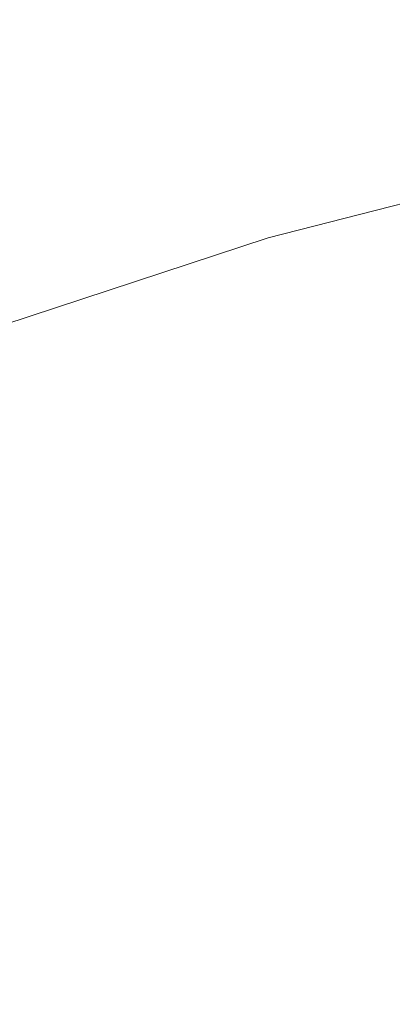
# Paper-space layout 'drum mount' of a CAD drawing. Units: inches. Extents: x 0.1 to 10.4, y -0.4 to 7.6.
# Drawn here: x 1.6 to 1.6, y 5.4 to 5.4 of the extents above; entities that cross this region are included whole.
import ezdxf

# ---------------------------------------------------------------- set-up
doc = ezdxf.new("R2010")
doc.units = ezdxf.units.IN
doc.header["$MEASUREMENT"] = 0

psp = doc.layouts.new('drum mount')

# ---------------------------------------------------------------- linework, layer by layer
at = {"lineweight": 15, "flags": 128}
psp.add_lwpolyline([(1.66837121746416, 5.381093703518458), (1.667169063459091, 5.382500479086791), (1.665238224413232, 5.384416026968022), (1.663152469715131, 5.386101991894694), (1.660919410057485, 5.387552221963626), (1.65854719363282, 5.388761425442568), (1.656044476401609, 5.389725190079162), (1.653420390507618, 5.390439999200765), (1.6506845109557, 5.39090324454641), (1.647846820673645, 5.391113235784069), (1.644917674085552, 5.391069206678488), (1.641907759329666, 5.390771317887098), (1.638828059258517, 5.390220656373796), (1.63568981136368, 5.389419231442725), (1.63250446677139, 5.388369967406546), (1.629283648458627, 5.38707669291594), (1.626039108842126, 5.385544126989269), (1.622782686895089, 5.383777861793401)], dxfattribs=at)
psp.add_lwpolyline([(1.66837121746416, 5.381093703518458), (1.667169063459091, 5.382500479086791), (1.665238224413232, 5.384416026968022), (1.663152469715131, 5.386101991894694), (1.660919410057485, 5.387552221963626), (1.65854719363282, 5.388761425442568), (1.656044476401609, 5.389725190079162), (1.653420390507618, 5.390439999200765), (1.6506845109557, 5.39090324454641), (1.647846820673645, 5.391113235784069), (1.644917674085552, 5.391069206678488), (1.641907759329666, 5.390771317887098), (1.638828059258517, 5.390220656373796), (1.63568981136368, 5.389419231442725), (1.63250446677139, 5.388369967406546), (1.629283648458627, 5.38707669291594), (1.626039108842126, 5.385544126989269), (1.622782686895089, 5.383777861793401)], dxfattribs=at)
at = {"lineweight": 15}
for points, knots in [([(1.535303037320725, 5.312380226203222), (1.535402436364103, 5.313422459615354), (1.535696007494393, 5.316500654640442), (1.536626280339134, 5.321821559088934), (1.538071799606671, 5.328309598843087), (1.5399328458854, 5.334865932146156), (1.542160980476674, 5.341421466133714), (1.544737137040343, 5.347925368484204), (1.547686799969279, 5.354432228988541), (1.550958609555535, 5.360810346134305), (1.554519767105938, 5.367006843628193), (1.558334961280191, 5.372974497438059), (1.562440597432726, 5.3787609810857), (1.566759639048317, 5.3842451220213), (1.571252022503945, 5.38938424233955), (1.575877162809645, 5.39414318889435), (1.580676552134014, 5.398556968089331), (1.58555653009693, 5.402528648011612), (1.590474111743905, 5.406030504342284), (1.595388046835448, 5.40904345815524), (1.600340267483146, 5.411585987944372), (1.60491528091103, 5.413466551361084), (1.609083960036015, 5.414788032769248), (1.612834034944061, 5.415656741139155), (1.616515266165702, 5.416179796184561), (1.620111181363023, 5.416349122137975), (1.62357078421495, 5.416160156011527), (1.626878845600632, 5.415617606860286), (1.63002734780218, 5.414735538147491), (1.633014848780834, 5.413484549612719), (1.635375694210391, 5.412219910850197), (1.636659141448382, 5.411247860027269), (1.637074695469791, 5.410933129809675)], [0, 0, 0, 0, 0.01874504996465636, 0.05536276123423228, 0.09237436446115009, 0.1299255051125735, 0.1662888181499088, 0.2029063821092743, 0.2399176763148945, 0.2774682664328695, 0.3138399508294706, 0.3504659279693097, 0.3874856943288938, 0.4250448369285389, 0.461426229214049, 0.4980619919600716, 0.5350916818683986, 0.5726609535573987, 0.6090503244910898, 0.6456941705488137, 0.6827321403269716, 0.7203099887377014, 0.7495322842203074, 0.7788858039213892, 0.8084363311594922, 0.8381225968641497, 0.8679866038641155, 0.8972059173292628, 0.9265564693625286, 0.9561040447350533, 0.9857873855706546, 1, 1, 1, 1]), ([(1.535303037320725, 5.312380226203222), (1.535402436364103, 5.313422459615354), (1.535696007494393, 5.316500654640442), (1.536626280339134, 5.321821559088934), (1.538071799606671, 5.328309598843087), (1.5399328458854, 5.334865932146156), (1.542160980476674, 5.341421466133714), (1.544737137040343, 5.347925368484204), (1.547686799969279, 5.354432228988541), (1.550958609555535, 5.360810346134305), (1.554519767105938, 5.367006843628193), (1.558334961280191, 5.372974497438059), (1.562440597432726, 5.3787609810857), (1.566759639048317, 5.3842451220213), (1.571252022503945, 5.38938424233955), (1.575877162809645, 5.39414318889435), (1.580676552134014, 5.398556968089331), (1.58555653009693, 5.402528648011612), (1.590474111743905, 5.406030504342284), (1.595388046835448, 5.40904345815524), (1.600340267483146, 5.411585987944372), (1.60491528091103, 5.413466551361084), (1.609083960036015, 5.414788032769248), (1.612834034944061, 5.415656741139155), (1.616515266165702, 5.416179796184561), (1.620111181363023, 5.416349122137975), (1.62357078421495, 5.416160156011527), (1.626878845600632, 5.415617606860286), (1.63002734780218, 5.414735538147491), (1.633014848780834, 5.413484549612719), (1.635375694210391, 5.412219910850197), (1.636659141448382, 5.411247860027269), (1.637074695469791, 5.410933129809675)], [0, 0, 0, 0, 0.01874504996465636, 0.05536276123423228, 0.09237436446115009, 0.1299255051125735, 0.1662888181499088, 0.2029063821092743, 0.2399176763148945, 0.2774682664328695, 0.3138399508294706, 0.3504659279693097, 0.3874856943288938, 0.4250448369285389, 0.461426229214049, 0.4980619919600716, 0.5350916818683986, 0.5726609535573987, 0.6090503244910898, 0.6456941705488137, 0.6827321403269716, 0.7203099887377014, 0.7495322842203074, 0.7788858039213892, 0.8084363311594922, 0.8381225968641497, 0.8679866038641155, 0.8972059173292628, 0.9265564693625286, 0.9561040447350533, 0.9857873855706546, 1, 1, 1, 1]), ([(1.639878137701839, 5.409480172790506), (1.639018766289282, 5.409965705966611), (1.636997775256074, 5.411107538451259), (1.633478825025089, 5.412297762720877), (1.629381604734345, 5.413130102915832), (1.625061178275214, 5.413384015551212), (1.620570073613359, 5.413087805686185), (1.615945507812733, 5.412249385390594), (1.611146969982831, 5.410855176681362), (1.60658271327895, 5.409045913288982), (1.602313968053422, 5.40696098342217), (1.598384089706834, 5.404729071620539), (1.594434136914221, 5.402171199801179), (1.590480073789528, 5.399292461087743), (1.586262291760718, 5.395875672750292), (1.581808626138614, 5.391850751207341), (1.577161133603107, 5.387150880515709), (1.572615552791496, 5.382031669113542), (1.568547499001466, 5.376939842674634), (1.564950694103266, 5.371996853139378), (1.561804860030903, 5.367302667879233), (1.558809057718795, 5.362439341789624), (1.55597818917635, 5.357424120539518), (1.55314162464889, 5.351915424013399), (1.550367047951092, 5.345906991898287), (1.547735449243149, 5.339407094688819), (1.54543879238714, 5.332809421130753), (1.543498937719858, 5.326157061856312), (1.541971197330783, 5.319518696125767), (1.540955290648607, 5.313889185896794), (1.540634432282011, 5.310568581470386), (1.540518556769274, 5.309369370913431)], [0, 0, 0, 0, 0.02781828223417386, 0.06542049006173914, 0.1034269802410703, 0.1419872186188631, 0.1793384612960745, 0.2169508542177176, 0.2549676732553436, 0.293538454738511, 0.3235375278817434, 0.3536712793933937, 0.3840072286580758, 0.4144824685413838, 0.4451401062039756, 0.4825024713481999, 0.5201261853140772, 0.5581547066928682, 0.5967377691907284, 0.6267360492354782, 0.6568690671375229, 0.6872043616639534, 0.7176790420179316, 0.748336232859493, 0.785685666029297, 0.8232964352896425, 0.8613120127548503, 0.8998821408171571, 0.9387302755095345, 0.9778729137844787, 1, 1, 1, 1]), ([(1.639878137701839, 5.409480172790506), (1.639018766289282, 5.409965705966611), (1.636997775256074, 5.411107538451259), (1.633478825025089, 5.412297762720877), (1.629381604734345, 5.413130102915832), (1.625061178275214, 5.413384015551212), (1.620570073613359, 5.413087805686185), (1.615945507812733, 5.412249385390594), (1.611146969982831, 5.410855176681362), (1.60658271327895, 5.409045913288982), (1.602313968053422, 5.40696098342217), (1.598384089706834, 5.404729071620539), (1.594434136914221, 5.402171199801179), (1.590480073789528, 5.399292461087743), (1.586262291760718, 5.395875672750292), (1.581808626138614, 5.391850751207341), (1.577161133603107, 5.387150880515709), (1.572615552791496, 5.382031669113542), (1.568547499001466, 5.376939842674634), (1.564950694103266, 5.371996853139378), (1.561804860030903, 5.367302667879233), (1.558809057718795, 5.362439341789624), (1.55597818917635, 5.357424120539518), (1.55314162464889, 5.351915424013399), (1.550367047951092, 5.345906991898287), (1.547735449243149, 5.339407094688819), (1.54543879238714, 5.332809421130753), (1.543498937719858, 5.326157061856312), (1.541971197330783, 5.319518696125767), (1.540955290648607, 5.313889185896794), (1.540634432282011, 5.310568581470386), (1.540518556769274, 5.309369370913431)], [0, 0, 0, 0, 0.02781828223417386, 0.06542049006173914, 0.1034269802410703, 0.1419872186188631, 0.1793384612960745, 0.2169508542177176, 0.2549676732553436, 0.293538454738511, 0.3235375278817434, 0.3536712793933937, 0.3840072286580758, 0.4144824685413838, 0.4451401062039756, 0.4825024713481999, 0.5201261853140772, 0.5581547066928682, 0.5967377691907284, 0.6267360492354782, 0.6568690671375229, 0.6872043616639534, 0.7176790420179316, 0.748336232859493, 0.785685666029297, 0.8232964352896425, 0.8613120127548503, 0.8998821408171571, 0.9387302755095345, 0.9778729137844787, 1, 1, 1, 1]), ([(1.540959048250037, 5.309115080594304), (1.541058447293417, 5.310157314006436), (1.541352018423712, 5.313235509031525), (1.542282291268444, 5.318556413480021), (1.543727810535984, 5.32504445323417), (1.545588856814723, 5.331600786537265), (1.547816991405891, 5.33815632052475), (1.550393147969952, 5.344660222875508), (1.553342810897382, 5.351167083378839), (1.556614620489225, 5.357545200528403), (1.560175778019253, 5.363741698008494), (1.563990972269784, 5.369709351870049), (1.568096608132704, 5.375495835321522), (1.572415650835213, 5.380979976993363), (1.576908030336254, 5.386119094633021), (1.581533185451693, 5.390878051219045), (1.586332518561078, 5.395291792337476), (1.590897470215187, 5.399007054061617), (1.595166865479269, 5.402089050178406), (1.59909732456017, 5.404613970278399), (1.603047865295163, 5.406837306442757), (1.607002464336462, 5.408744813366697), (1.610905716365343, 5.410307401413894), (1.614739997684413, 5.411522896770399), (1.618490050862602, 5.412391610329216), (1.622171229728112, 5.412914581033996), (1.625767378079086, 5.413084241707764), (1.629505428022038, 5.412878660303608), (1.63333923346131, 5.41220353838562), (1.637185089787534, 5.410918410892265), (1.640310618565336, 5.409431615673262), (1.642019202808182, 5.408161115523757), (1.642638407621282, 5.407700675945836)], [0, 0, 0, 0, 0.01876150384593663, 0.05541135711966756, 0.09245544809809307, 0.1300395500919067, 0.1664347818297283, 0.2030844876639412, 0.2401282693498193, 0.277711820326938, 0.3141154307721838, 0.3507735571717159, 0.38782581844818, 0.4254179294140895, 0.4618312562695466, 0.4984991768648053, 0.5355613704006604, 0.5731636193469763, 0.6024093137879326, 0.6317863045537183, 0.6613604153847119, 0.6910703189158699, 0.7209580396770606, 0.7502059856744139, 0.7795852710751925, 0.8091617369407132, 0.838874060420179, 0.8687642812113323, 0.9051845653904641, 0.941859663797087, 0.9789294697274238, 0.9999999999999999, 0.9999999999999999, 0.9999999999999999, 0.9999999999999999]), ([(1.540959048250037, 5.309115080594304), (1.541058447293417, 5.310157314006436), (1.541352018423712, 5.313235509031525), (1.542282291268444, 5.318556413480021), (1.543727810535984, 5.32504445323417), (1.545588856814723, 5.331600786537265), (1.547816991405891, 5.33815632052475), (1.550393147969952, 5.344660222875508), (1.553342810897382, 5.351167083378839), (1.556614620489225, 5.357545200528403), (1.560175778019253, 5.363741698008494), (1.563990972269784, 5.369709351870049), (1.568096608132704, 5.375495835321522), (1.572415650835213, 5.380979976993363), (1.576908030336254, 5.386119094633021), (1.581533185451693, 5.390878051219045), (1.586332518561078, 5.395291792337476), (1.590897470215187, 5.399007054061617), (1.595166865479269, 5.402089050178406), (1.59909732456017, 5.404613970278399), (1.603047865295163, 5.406837306442757), (1.607002464336462, 5.408744813366697), (1.610905716365343, 5.410307401413894), (1.614739997684413, 5.411522896770399), (1.618490050862602, 5.412391610329216), (1.622171229728112, 5.412914581033996), (1.625767378079086, 5.413084241707764), (1.629505428022038, 5.412878660303608), (1.63333923346131, 5.41220353838562), (1.637185089787534, 5.410918410892265), (1.640310618565336, 5.409431615673262), (1.642019202808182, 5.408161115523757), (1.642638407621282, 5.407700675945836)], [0, 0, 0, 0, 0.01876150384593663, 0.05541135711966756, 0.09245544809809307, 0.1300395500919067, 0.1664347818297283, 0.2030844876639412, 0.2401282693498193, 0.277711820326938, 0.3141154307721838, 0.3507735571717159, 0.38782581844818, 0.4254179294140895, 0.4618312562695466, 0.4984991768648053, 0.5355613704006604, 0.5731636193469763, 0.6024093137879326, 0.6317863045537183, 0.6613604153847119, 0.6910703189158699, 0.7209580396770606, 0.7502059856744139, 0.7795852710751925, 0.8091617369407132, 0.838874060420179, 0.8687642812113323, 0.9051845653904641, 0.941859663797087, 0.9789294697274238, 0.9999999999999999, 0.9999999999999999, 0.9999999999999999, 0.9999999999999999]), ([(1.643951695314438, 5.407053869551268), (1.643610131027311, 5.407241412224407), (1.64209939440228, 5.408070912250454), (1.639127750294993, 5.409019162058836), (1.635039555782976, 5.409868641425565), (1.630716684524, 5.410117911597907), (1.626226218939833, 5.409822915286049), (1.621601482187657, 5.40898417036832), (1.616802990992981, 5.407590050215373), (1.612238722153826, 5.405780763779181), (1.607969979476097, 5.403695838750458), (1.604040100502552, 5.401463925758295), (1.600090147879396, 5.398906054260754), (1.596136084709007, 5.396027315460558), (1.591918302693093, 5.392610527147622), (1.587464637066797, 5.388585605596729), (1.582817144532484, 5.38388573490739), (1.578271563720529, 5.378766523504613), (1.574203509930581, 5.373674697065869), (1.570606705032357, 5.368731707530586), (1.567460870959992, 5.364037522270452), (1.564465068647875, 5.359174196180853), (1.56163420010543, 5.354158974930744), (1.558797635577964, 5.348650278404629), (1.556023058880146, 5.34264184628952), (1.55339146017223, 5.336141949080032), (1.551094803316072, 5.329544275521951), (1.549154948648811, 5.322891916247492), (1.547627208259742, 5.31625355051695), (1.546611301577554, 5.310624040288012), (1.546290443210965, 5.30730343586164), (1.546174567698232, 5.306104225304723)], [0, 0, 0, 0, 0.0111732629854346, 0.04941926966424496, 0.08807648053607763, 0.127296920497889, 0.1652876651755976, 0.2035440313306079, 0.2422117479042443, 0.28144291148317, 0.3119556078933609, 0.3426052885412652, 0.373460628831506, 0.404457644577506, 0.435640180990714, 0.4736422385665673, 0.5119101195968517, 0.5505897388710143, 0.5898333937316037, 0.6203452834644112, 0.6509942179423593, 0.6818488922844113, 0.7128453389211652, 0.7440274208632146, 0.7820163250524015, 0.8202710397468973, 0.8589374934911295, 0.8981679924618018, 0.9376812578986972, 0.9774940692036992, 1, 1, 1, 1]), ([(1.643951695314438, 5.407053869551268), (1.643610131027311, 5.407241412224407), (1.64209939440228, 5.408070912250454), (1.639127750294993, 5.409019162058836), (1.635039555782976, 5.409868641425565), (1.630716684524, 5.410117911597907), (1.626226218939833, 5.409822915286049), (1.621601482187657, 5.40898417036832), (1.616802990992981, 5.407590050215373), (1.612238722153826, 5.405780763779181), (1.607969979476097, 5.403695838750458), (1.604040100502552, 5.401463925758295), (1.600090147879396, 5.398906054260754), (1.596136084709007, 5.396027315460558), (1.591918302693093, 5.392610527147622), (1.587464637066797, 5.388585605596729), (1.582817144532484, 5.38388573490739), (1.578271563720529, 5.378766523504613), (1.574203509930581, 5.373674697065869), (1.570606705032357, 5.368731707530586), (1.567460870959992, 5.364037522270452), (1.564465068647875, 5.359174196180853), (1.56163420010543, 5.354158974930744), (1.558797635577964, 5.348650278404629), (1.556023058880146, 5.34264184628952), (1.55339146017223, 5.336141949080032), (1.551094803316072, 5.329544275521951), (1.549154948648811, 5.322891916247492), (1.547627208259742, 5.31625355051695), (1.546611301577554, 5.310624040288012), (1.546290443210965, 5.30730343586164), (1.546174567698232, 5.306104225304723)], [0, 0, 0, 0, 0.0111732629854346, 0.04941926966424496, 0.08807648053607763, 0.127296920497889, 0.1652876651755976, 0.2035440313306079, 0.2422117479042443, 0.28144291148317, 0.3119556078933609, 0.3426052885412652, 0.373460628831506, 0.404457644577506, 0.435640180990714, 0.4736422385665673, 0.5119101195968517, 0.5505897388710143, 0.5898333937316037, 0.6203452834644112, 0.6509942179423593, 0.6818488922844113, 0.7128453389211652, 0.7440274208632146, 0.7820163250524015, 0.8202710397468973, 0.8589374934911295, 0.8981679924618018, 0.9376812578986972, 0.9774940692036992, 1, 1, 1, 1]), ([(1.546615059179318, 5.305849934985408), (1.546714458222723, 5.306892168397525), (1.547008029353097, 5.309970363422604), (1.547938302197607, 5.315291267871041), (1.54938382146522, 5.321779307625197), (1.551244867743857, 5.328335640928285), (1.553473002335347, 5.334891174915811), (1.556049158898796, 5.341395077266348), (1.558998821827767, 5.347901937770673), (1.562270631413953, 5.354280054916476), (1.565831788964473, 5.360476552410288), (1.569646983138593, 5.366444206220294), (1.573752619291212, 5.372230689867891), (1.578071660906774, 5.377714830803558), (1.582564044362406, 5.382853951121802), (1.587189184668059, 5.38761289767663), (1.591988573992418, 5.392026676871613), (1.596868551955298, 5.395998356793929), (1.601786133602255, 5.399500213124597), (1.606700068693769, 5.402513166937583), (1.611652289341446, 5.405055696726728), (1.616227302769315, 5.406936260143443), (1.620395981894267, 5.408257741551633), (1.624146056802297, 5.409126449921549), (1.627827288023917, 5.409649504966966), (1.631423203221212, 5.409818830920395), (1.634882806073159, 5.409629864793939), (1.638190867458787, 5.409087315642724), (1.641339369660341, 5.408205246929945), (1.644326870638973, 5.406954258395174), (1.646687716068622, 5.405689619632597), (1.647971163306713, 5.404717568809588), (1.648386717328221, 5.404402838591918)], [0, 0, 0, 0, 0.01874504996418161, 0.05536276123355219, 0.09237436446033288, 0.1299255051116263, 0.166288818148876, 0.202906382108026, 0.2399176763134906, 0.2774682664313339, 0.3138399508278535, 0.3504659279675049, 0.38748569432754, 0.4250448369270541, 0.4614262292124366, 0.4980619919583367, 0.5350916818665366, 0.5726609535554191, 0.6090503244889841, 0.6456941705465852, 0.682732140324618, 0.7203099887352542, 0.7495322842177875, 0.7788858039187382, 0.8084363311567413, 0.8381225968612628, 0.867986603861157, 0.8972059173262111, 0.9265564693594184, 0.9561040447318251, 0.9857873855673551, 1, 1, 1, 1]), ([(1.546615059179318, 5.305849934985408), (1.546714458222723, 5.306892168397525), (1.547008029353097, 5.309970363422604), (1.547938302197607, 5.315291267871041), (1.54938382146522, 5.321779307625197), (1.551244867743857, 5.328335640928285), (1.553473002335347, 5.334891174915811), (1.556049158898796, 5.341395077266348), (1.558998821827767, 5.347901937770673), (1.562270631413953, 5.354280054916476), (1.565831788964473, 5.360476552410288), (1.569646983138593, 5.366444206220294), (1.573752619291212, 5.372230689867891), (1.578071660906774, 5.377714830803558), (1.582564044362406, 5.382853951121802), (1.587189184668059, 5.38761289767663), (1.591988573992418, 5.392026676871613), (1.596868551955298, 5.395998356793929), (1.601786133602255, 5.399500213124597), (1.606700068693769, 5.402513166937583), (1.611652289341446, 5.405055696726728), (1.616227302769315, 5.406936260143443), (1.620395981894267, 5.408257741551633), (1.624146056802297, 5.409126449921549), (1.627827288023917, 5.409649504966966), (1.631423203221212, 5.409818830920395), (1.634882806073159, 5.409629864793939), (1.638190867458787, 5.409087315642724), (1.641339369660341, 5.408205246929945), (1.644326870638973, 5.406954258395174), (1.646687716068622, 5.405689619632597), (1.647971163306713, 5.404717568809588), (1.648386717328221, 5.404402838591918)], [0, 0, 0, 0, 0.01874504996418161, 0.05536276123355219, 0.09237436446033288, 0.1299255051116263, 0.166288818148876, 0.202906382108026, 0.2399176763134906, 0.2774682664313339, 0.3138399508278535, 0.3504659279675049, 0.38748569432754, 0.4250448369270541, 0.4614262292124366, 0.4980619919583367, 0.5350916818665366, 0.5726609535554191, 0.6090503244889841, 0.6456941705465852, 0.682732140324618, 0.7203099887352542, 0.7495322842177875, 0.7788858039187382, 0.8084363311567413, 0.8381225968612628, 0.867986603861157, 0.8972059173262111, 0.9265564693594184, 0.9561040447318251, 0.9857873855673551, 1, 1, 1, 1]), ([(1.651190159560364, 5.402949881572653), (1.650330788147802, 5.403435414748794), (1.648309797114606, 5.404577247233509), (1.644790846883486, 5.405767471503028), (1.640693626592747, 5.406599811698034), (1.636373200133571, 5.406853724333396), (1.63188209547175, 5.406557514468465), (1.627257529671044, 5.405719094172801), (1.622458991841128, 5.40432488546361), (1.617894735137215, 5.402515622071223), (1.613625989911667, 5.400430692204445), (1.609696111565057, 5.398198780402803), (1.605746158772422, 5.395640908583454), (1.601792095647711, 5.392762169870011), (1.597574313618885, 5.389345381532602), (1.593120647996762, 5.385320459989613), (1.588473155461241, 5.380620589298036), (1.58392757464961, 5.37550137789588), (1.579859520859555, 5.370409551456996), (1.576262715961372, 5.365466561921698), (1.573116881888986, 5.360772376661576), (1.570121079576879, 5.355909050571969), (1.567290211034439, 5.35089382932187), (1.564453646506893, 5.345385132795785), (1.561679069809194, 5.339376700680663), (1.559047471101136, 5.332876803471216), (1.556750814245202, 5.326279129913132), (1.554810959577841, 5.319626770638727), (1.553283219188795, 5.31298840490818), (1.552267312506605, 5.307358894679247), (1.551946454140015, 5.304038290252878), (1.551830578627282, 5.30283907969596)], [0, 0, 0, 0, 0.02781828223477946, 0.06542049006240055, 0.1034269802417324, 0.1419872186195342, 0.1793384612967373, 0.2169508542184463, 0.2549676732560497, 0.2935384547392826, 0.3235375278825864, 0.3536712793942114, 0.3840072286589018, 0.4144824685422224, 0.4451401062047785, 0.4825024713490031, 0.5201261853148306, 0.5581547066936372, 0.5967377691914776, 0.6267360492362651, 0.6568690671382852, 0.687204361664695, 0.7176790420186611, 0.7483362328601717, 0.7856856660300352, 0.8232964352903185, 0.8613120127554997, 0.899882140817806, 0.9387302755101921, 0.9778729137851483, 1, 1, 1, 1]), ([(1.651190159560364, 5.402949881572653), (1.650330788147802, 5.403435414748794), (1.648309797114606, 5.404577247233509), (1.644790846883486, 5.405767471503028), (1.640693626592747, 5.406599811698034), (1.636373200133571, 5.406853724333396), (1.63188209547175, 5.406557514468465), (1.627257529671044, 5.405719094172801), (1.622458991841128, 5.40432488546361), (1.617894735137215, 5.402515622071223), (1.613625989911667, 5.400430692204445), (1.609696111565057, 5.398198780402803), (1.605746158772422, 5.395640908583454), (1.601792095647711, 5.392762169870011), (1.597574313618885, 5.389345381532602), (1.593120647996762, 5.385320459989613), (1.588473155461241, 5.380620589298036), (1.58392757464961, 5.37550137789588), (1.579859520859555, 5.370409551456996), (1.576262715961372, 5.365466561921698), (1.573116881888986, 5.360772376661576), (1.570121079576879, 5.355909050571969), (1.567290211034439, 5.35089382932187), (1.564453646506893, 5.345385132795785), (1.561679069809194, 5.339376700680663), (1.559047471101136, 5.332876803471216), (1.556750814245202, 5.326279129913132), (1.554810959577841, 5.319626770638727), (1.553283219188795, 5.31298840490818), (1.552267312506605, 5.307358894679247), (1.551946454140015, 5.304038290252878), (1.551830578627282, 5.30283907969596)], [0, 0, 0, 0, 0.02781828223477946, 0.06542049006240055, 0.1034269802417324, 0.1419872186195342, 0.1793384612967373, 0.2169508542184463, 0.2549676732560497, 0.2935384547392826, 0.3235375278825864, 0.3536712793942114, 0.3840072286589018, 0.4144824685422224, 0.4451401062047785, 0.4825024713490031, 0.5201261853148306, 0.5581547066936372, 0.5967377691914776, 0.6267360492362651, 0.6568690671382852, 0.687204361664695, 0.7176790420186611, 0.7483362328601717, 0.7856856660300352, 0.8232964352903185, 0.8613120127554997, 0.899882140817806, 0.9387302755101921, 0.9778729137851483, 1, 1, 1, 1]), ([(1.552271070108637, 5.302584789376493), (1.55237046915344, 5.303627022790587), (1.552664040287941, 5.306705217821505), (1.55359431307832, 5.312026122193373), (1.555039832576107, 5.318514162273138), (1.556901428638287, 5.325072434238021), (1.559131069614651, 5.331631916962394), (1.561707708219257, 5.338135778766495), (1.564656788169809, 5.344640603417208), (1.567927931714037, 5.351017423094079), (1.571492118456442, 5.357218787069016), (1.575307794873902, 5.363186063841849), (1.579412070379904, 5.368969911788435), (1.583727672429208, 5.374449686116992), (1.588220055143313, 5.37958880527423), (1.592845195600507, 5.384347752106024), (1.597644585060976, 5.388761531353163), (1.602526006826114, 5.392734386425453), (1.607446567688398, 5.396238144337327), (1.612360520328638, 5.399250448949552), (1.617311223215969, 5.40179175181585), (1.621883315384229, 5.403671116556584), (1.626051989243988, 5.404992590937828), (1.629802080919877, 5.405861323064444), (1.633483249350186, 5.406384288746301), (1.637079400624477, 5.406553950789578), (1.640818730100275, 5.406348298496277), (1.644654926487242, 5.405672515348394), (1.648500440140801, 5.404386643807414), (1.651624607329877, 5.402899894150049), (1.653331228052334, 5.401630830382788), (1.653950429479367, 5.401170384728198)], [0, 0, 0, 0, 0.01876179984166523, 0.05541223133200131, 0.09245690674691597, 0.1300416016968532, 0.1664702576054489, 0.2031540869573933, 0.2401320592914221, 0.2777162032160013, 0.3141641526369893, 0.3508676134695444, 0.387831940497559, 0.4254246445459477, 0.4618385458865222, 0.4985070449834626, 0.5355698232413559, 0.5731726654301346, 0.6096274351630812, 0.6463376035691247, 0.6833422092069581, 0.7209536357813032, 0.7502020432171277, 0.7795817921284333, 0.8091587246153454, 0.8388715168596456, 0.8687622092223135, 0.9052159697230273, 0.9419252454033755, 0.9789291373017647, 0.9999999999999999, 0.9999999999999999, 0.9999999999999999, 0.9999999999999999]), ([(1.552271070108637, 5.302584789376493), (1.55237046915344, 5.303627022790587), (1.552664040287941, 5.306705217821505), (1.55359431307832, 5.312026122193373), (1.555039832576107, 5.318514162273138), (1.556901428638287, 5.325072434238021), (1.559131069614651, 5.331631916962394), (1.561707708219257, 5.338135778766495), (1.564656788169809, 5.344640603417208), (1.567927931714037, 5.351017423094079), (1.571492118456442, 5.357218787069016), (1.575307794873902, 5.363186063841849), (1.579412070379904, 5.368969911788435), (1.583727672429208, 5.374449686116992), (1.588220055143313, 5.37958880527423), (1.592845195600507, 5.384347752106024), (1.597644585060976, 5.388761531353163), (1.602526006826114, 5.392734386425453), (1.607446567688398, 5.396238144337327), (1.612360520328638, 5.399250448949552), (1.617311223215969, 5.40179175181585), (1.621883315384229, 5.403671116556584), (1.626051989243988, 5.404992590937828), (1.629802080919877, 5.405861323064444), (1.633483249350186, 5.406384288746301), (1.637079400624477, 5.406553950789578), (1.640818730100275, 5.406348298496277), (1.644654926487242, 5.405672515348394), (1.648500440140801, 5.404386643807414), (1.651624607329877, 5.402899894150049), (1.653331228052334, 5.401630830382788), (1.653950429479367, 5.401170384728198)], [0, 0, 0, 0, 0.01876179984166523, 0.05541223133200131, 0.09245690674691597, 0.1300416016968532, 0.1664702576054489, 0.2031540869573933, 0.2401320592914221, 0.2777162032160013, 0.3141641526369893, 0.3508676134695444, 0.387831940497559, 0.4254246445459477, 0.4618385458865222, 0.4985070449834626, 0.5355698232413559, 0.5731726654301346, 0.6096274351630812, 0.6463376035691247, 0.6833422092069581, 0.7209536357813032, 0.7502020432171277, 0.7795817921284333, 0.8091587246153454, 0.8388715168596456, 0.8687622092223135, 0.9052159697230273, 0.9419252454033755, 0.9789291373017647, 0.9999999999999999, 0.9999999999999999, 0.9999999999999999, 0.9999999999999999]), ([(1.656846170489635, 5.399684735963756), (1.655986799077069, 5.400170269139895), (1.653965808043863, 5.401312101624608), (1.650446857812809, 5.402502325894215), (1.646349637521722, 5.403334666088894), (1.642029211063808, 5.403588578725498), (1.637538106397341, 5.403292368856095), (1.632913540613959, 5.40245394857721), (1.62811500271823, 5.401059739804329), (1.623550746245319, 5.399250476635569), (1.619282000335223, 5.397165546106186), (1.615352124412024, 5.394933636650313), (1.611402162473541, 5.392375755978231), (1.607448133753638, 5.389497050567027), (1.603545436130076, 5.38633548909151), (1.599711685821759, 5.382910235245987), (1.595962156734954, 5.37924006413154), (1.592281429082672, 5.375307468269447), (1.588685916317863, 5.371124323042856), (1.584947700460021, 5.36639448870033), (1.581117354298848, 5.361077500350964), (1.577260359944169, 5.355142479860224), (1.57363407181297, 5.348933037061051), (1.570317652064586, 5.342570445142948), (1.567335112884218, 5.336111614270074), (1.564703473292102, 5.329611641770878), (1.562406827563978, 5.323013988705145), (1.560466969857006, 5.316361623833155), (1.55893923029643, 5.309723259628306), (1.557923323412677, 5.30409374902817), (1.557602465062964, 5.300773144632888), (1.557486589556326, 5.299573934087199)], [0, 0, 0, 0, 0.02781828231653824, 0.06542049025464004, 0.1034269805456413, 0.1419872190367472, 0.1793384618237278, 0.2169508548559446, 0.2549676740052495, 0.2935384556017613, 0.32353752883315, 0.3536712804333747, 0.3840072297871694, 0.4144824697600393, 0.4451401075126707, 0.4751415054618282, 0.5052776265106019, 0.535616008003751, 0.5660937475135057, 0.5967539679170417, 0.6341123983402613, 0.6717322078676975, 0.7097568945841933, 0.7483362321206931, 0.7856856654003, 0.8232964347710863, 0.8613120123479823, 0.8998821405236421, 0.938730275330187, 0.9778729137201573, 0.9999999999999999, 0.9999999999999999, 0.9999999999999999, 0.9999999999999999]), ([(1.656846170489635, 5.399684735963756), (1.655986799077069, 5.400170269139895), (1.653965808043863, 5.401312101624608), (1.650446857812809, 5.402502325894215), (1.646349637521722, 5.403334666088894), (1.642029211063808, 5.403588578725498), (1.637538106397341, 5.403292368856095), (1.632913540613959, 5.40245394857721), (1.62811500271823, 5.401059739804329), (1.623550746245319, 5.399250476635569), (1.619282000335223, 5.397165546106186), (1.615352124412024, 5.394933636650313), (1.611402162473541, 5.392375755978231), (1.607448133753638, 5.389497050567027), (1.603545436130076, 5.38633548909151), (1.599711685821759, 5.382910235245987), (1.595962156734954, 5.37924006413154), (1.592281429082672, 5.375307468269447), (1.588685916317863, 5.371124323042856), (1.584947700460021, 5.36639448870033), (1.581117354298848, 5.361077500350964), (1.577260359944169, 5.355142479860224), (1.57363407181297, 5.348933037061051), (1.570317652064586, 5.342570445142948), (1.567335112884218, 5.336111614270074), (1.564703473292102, 5.329611641770878), (1.562406827563978, 5.323013988705145), (1.560466969857006, 5.316361623833155), (1.55893923029643, 5.309723259628306), (1.557923323412677, 5.30409374902817), (1.557602465062964, 5.300773144632888), (1.557486589556326, 5.299573934087199)], [0, 0, 0, 0, 0.02781828231653824, 0.06542049025464004, 0.1034269805456413, 0.1419872190367472, 0.1793384618237278, 0.2169508548559446, 0.2549676740052495, 0.2935384556017613, 0.32353752883315, 0.3536712804333747, 0.3840072297871694, 0.4144824697600393, 0.4451401075126707, 0.4751415054618282, 0.5052776265106019, 0.535616008003751, 0.5660937475135057, 0.5967539679170417, 0.6341123983402613, 0.6717322078676975, 0.7097568945841933, 0.7483362321206931, 0.7856856654003, 0.8232964347710863, 0.8613120123479823, 0.8998821405236421, 0.938730275330187, 0.9778729137201573, 0.9999999999999999, 0.9999999999999999, 0.9999999999999999, 0.9999999999999999]), ([(1.55792708103795, 5.299319643767576), (1.558026480081356, 5.300361877179695), (1.558320051211733, 5.303440072204776), (1.559250324056234, 5.308760976653212), (1.560695843323832, 5.315249016407371), (1.562556889602491, 5.32180534971048), (1.564785024193855, 5.328360883697942), (1.567361180757693, 5.334864786048748), (1.570310843685153, 5.341371646552073), (1.573582653276921, 5.347749763701673), (1.577143810807046, 5.353946261181702), (1.580959005057437, 5.359913915043349), (1.585064640920347, 5.365700398494822), (1.589383683622802, 5.371184540166707), (1.593876063123862, 5.376323657806306), (1.598501218239218, 5.381082614392426), (1.603300551348577, 5.385496355510851), (1.607865503002649, 5.389211617235028), (1.612134898266708, 5.392293613351826), (1.616065357347573, 5.394818533451839), (1.620015898082557, 5.397041869616263), (1.62397049712373, 5.39894937654008), (1.627873749152939, 5.400511964587843), (1.631708030470692, 5.401727459942214), (1.635458083653675, 5.402596173509352), (1.639139262501021, 5.403119144182851), (1.642735410920226, 5.403288804974421), (1.646473460588001, 5.403083223095468), (1.6503072672801, 5.402408103339092), (1.654153118702619, 5.401122967385623), (1.657278360534394, 5.399636343473301), (1.658986681479528, 5.398366055429457), (1.659605618780049, 5.397905820685524)], [0, 0, 0, 0, 0.01876167616223936, 0.05541186604972523, 0.09245629726290554, 0.1300407444512609, 0.1664363104643631, 0.2030863529109925, 0.2401304748287438, 0.2777143709953415, 0.3141183157928247, 0.3507767788821558, 0.3878293804684113, 0.4254218367023999, 0.4618354979993445, 0.4985037553743615, 0.5355662893112131, 0.5731688836187492, 0.602414846669482, 0.631792107250866, 0.6613664897078634, 0.6910766661122808, 0.720964661379931, 0.750212876007672, 0.7795924312451389, 0.8091691687583876, 0.8388817651333332, 0.868772260453934, 0.9051928791384133, 0.941868314390784, 0.9789384607920659, 1, 1, 1, 1]), ([(1.55792708103795, 5.299319643767576), (1.558026480081356, 5.300361877179695), (1.558320051211733, 5.303440072204776), (1.559250324056234, 5.308760976653212), (1.560695843323832, 5.315249016407371), (1.562556889602491, 5.32180534971048), (1.564785024193855, 5.328360883697942), (1.567361180757693, 5.334864786048748), (1.570310843685153, 5.341371646552073), (1.573582653276921, 5.347749763701673), (1.577143810807046, 5.353946261181702), (1.580959005057437, 5.359913915043349), (1.585064640920347, 5.365700398494822), (1.589383683622802, 5.371184540166707), (1.593876063123862, 5.376323657806306), (1.598501218239218, 5.381082614392426), (1.603300551348577, 5.385496355510851), (1.607865503002649, 5.389211617235028), (1.612134898266708, 5.392293613351826), (1.616065357347573, 5.394818533451839), (1.620015898082557, 5.397041869616263), (1.62397049712373, 5.39894937654008), (1.627873749152939, 5.400511964587843), (1.631708030470692, 5.401727459942214), (1.635458083653675, 5.402596173509352), (1.639139262501021, 5.403119144182851), (1.642735410920226, 5.403288804974421), (1.646473460588001, 5.403083223095468), (1.6503072672801, 5.402408103339092), (1.654153118702619, 5.401122967385623), (1.657278360534394, 5.399636343473301), (1.658986681479528, 5.398366055429457), (1.659605618780049, 5.397905820685524)], [0, 0, 0, 0, 0.01876167616223936, 0.05541186604972523, 0.09245629726290554, 0.1300407444512609, 0.1664363104643631, 0.2030863529109925, 0.2401304748287438, 0.2777143709953415, 0.3141183157928247, 0.3507767788821558, 0.3878293804684113, 0.4254218367023999, 0.4618354979993445, 0.4985037553743615, 0.5355662893112131, 0.5731688836187492, 0.602414846669482, 0.631792107250866, 0.6613664897078634, 0.6910766661122808, 0.720964661379931, 0.750212876007672, 0.7795924312451389, 0.8091691687583876, 0.8388817651333332, 0.868772260453934, 0.9051928791384133, 0.941868314390784, 0.9789384607920659, 1, 1, 1, 1]), ([(1.661695548560667, 5.39684698485745), (1.661098157356468, 5.397180377121065), (1.659334456910285, 5.398164663598602), (1.656095055613493, 5.399232650612682), (1.652003036547464, 5.400071297384682), (1.647685006249943, 5.400323023555202), (1.643194171894934, 5.400027330768806), (1.638569547631954, 5.399188779580057), (1.633770973225802, 5.397794578411562), (1.628890289094572, 5.395859905117494), (1.623970476482332, 5.393408669647171), (1.619057248929299, 5.390473833625815), (1.614107264580435, 5.387023389827312), (1.609535823354213, 5.383369112041247), (1.605367727068175, 5.379645111689462), (1.60161815946085, 5.375974912552362), (1.597937442245345, 5.372042324299398), (1.594341926573926, 5.367859176891282), (1.590602431046441, 5.363127723055572), (1.586769698302683, 5.357807177428421), (1.582913039273948, 5.351871831233101), (1.579288099167548, 5.345664085292432), (1.575972435436742, 5.339302944705553), (1.572987834228136, 5.332839194345273), (1.570356774488874, 5.326339113220247), (1.568061408254776, 5.319743934234644), (1.566122980136274, 5.313096477122432), (1.564595241404041, 5.306458114322368), (1.563579334318748, 5.300828603380446), (1.563258475985914, 5.297507999013791), (1.563142600485372, 5.296308788478439)], [0, 0, 0, 0, 0.0194508046350543, 0.05742533966409999, 0.09566977293469793, 0.1345643392043622, 0.1722394274475825, 0.2101779301798849, 0.2485243655139715, 0.2874295663006445, 0.3251470430524221, 0.3631287645105748, 0.4014151214389671, 0.4403293175336289, 0.4705908357808035, 0.5009882452136565, 0.5315896687440927, 0.5623316585630822, 0.5932577114349744, 0.6309740911480879, 0.6689548372721801, 0.7072404058427721, 0.7461542367517834, 0.783870044729878, 0.8218503561316844, 0.8601095496910711, 0.8990140913915505, 0.9381990501162057, 0.9776810658506336, 1, 1, 1, 1]), ([(1.661695548560667, 5.39684698485745), (1.661098157356468, 5.397180377121065), (1.659334456910285, 5.398164663598602), (1.656095055613493, 5.399232650612682), (1.652003036547464, 5.400071297384682), (1.647685006249943, 5.400323023555202), (1.643194171894934, 5.400027330768806), (1.638569547631954, 5.399188779580057), (1.633770973225802, 5.397794578411562), (1.628890289094572, 5.395859905117494), (1.623970476482332, 5.393408669647171), (1.619057248929299, 5.390473833625815), (1.614107264580435, 5.387023389827312), (1.609535823354213, 5.383369112041247), (1.605367727068175, 5.379645111689462), (1.60161815946085, 5.375974912552362), (1.597937442245345, 5.372042324299398), (1.594341926573926, 5.367859176891282), (1.590602431046441, 5.363127723055572), (1.586769698302683, 5.357807177428421), (1.582913039273948, 5.351871831233101), (1.579288099167548, 5.345664085292432), (1.575972435436742, 5.339302944705553), (1.572987834228136, 5.332839194345273), (1.570356774488874, 5.326339113220247), (1.568061408254776, 5.319743934234644), (1.566122980136274, 5.313096477122432), (1.564595241404041, 5.306458114322368), (1.563579334318748, 5.300828603380446), (1.563258475985914, 5.297507999013791), (1.563142600485372, 5.296308788478439)], [0, 0, 0, 0, 0.0194508046350543, 0.05742533966409999, 0.09566977293469793, 0.1345643392043622, 0.1722394274475825, 0.2101779301798849, 0.2485243655139715, 0.2874295663006445, 0.3251470430524221, 0.3631287645105748, 0.4014151214389671, 0.4403293175336289, 0.4705908357808035, 0.5009882452136565, 0.5315896687440927, 0.5623316585630822, 0.5932577114349744, 0.6309740911480879, 0.6689548372721801, 0.7072404058427721, 0.7461542367517834, 0.783870044729878, 0.8218503561316844, 0.8601095496910711, 0.8990140913915505, 0.9381990501162057, 0.9776810658506336, 1, 1, 1, 1]), ([(1.572173909684968, 5.32941894475062), (1.573151504932699, 5.331729794387674), (1.575034974950802, 5.336181960064457), (1.578275099542827, 5.342670207827063), (1.581728106476187, 5.348890146591084), (1.585509530088416, 5.35498585001343), (1.589540438891152, 5.360831851304011), (1.593784966451238, 5.366381312542207), (1.598203013704563, 5.371594862674012), (1.602835491663306, 5.376512574282097), (1.607593093188055, 5.381028511181431), (1.612433286545668, 5.385109683502388), (1.6173145155711, 5.388731476677915), (1.62227902338304, 5.391917918632066), (1.62722769272512, 5.394594943277133), (1.632118324934569, 5.396746913748085), (1.636911850553591, 5.398367040536963), (1.641648022391368, 5.399461306778988), (1.646229062788795, 5.399996167878869), (1.650617911090315, 5.399975134894781), (1.654782511857541, 5.399410133942526), (1.658755324128184, 5.398287856271712), (1.662452033008233, 5.396620494862503), (1.665841307178617, 5.394426150111873), (1.66891527978477, 5.391749675561106), (1.671644390712544, 5.388501114523081), (1.673394323078712, 5.38603578320572), (1.674120660941987, 5.384537513754482), (1.674167905010555, 5.384440060009791)], [0, 0, 0, 0, 0.04231834365829252, 0.08153203657769795, 0.1210200078514336, 0.1609327222480766, 0.2014272153365211, 0.2406408141524549, 0.2801285418217568, 0.3200407847688835, 0.3605344979472344, 0.3997602686881946, 0.4392603293782579, 0.4791851893718558, 0.5196919379066642, 0.5589227649126535, 0.5984279864865446, 0.6383582099699362, 0.6788706300790803, 0.7180996096906348, 0.7576030384470538, 0.7975315841060239, 0.8380425042775819, 0.877263486724322, 0.9167588980009671, 0.9566794013369189, 0.9971822461183221, 1, 1, 1, 1]), ([(1.572173909684968, 5.32941894475062), (1.573151504932699, 5.331729794387674), (1.575034974950802, 5.336181960064457), (1.578275099542827, 5.342670207827063), (1.581728106476187, 5.348890146591084), (1.585509530088416, 5.35498585001343), (1.589540438891152, 5.360831851304011), (1.593784966451238, 5.366381312542207), (1.598203013704563, 5.371594862674012), (1.602835491663306, 5.376512574282097), (1.607593093188055, 5.381028511181431), (1.612433286545668, 5.385109683502388), (1.6173145155711, 5.388731476677915), (1.62227902338304, 5.391917918632066), (1.62722769272512, 5.394594943277133), (1.632118324934569, 5.396746913748085), (1.636911850553591, 5.398367040536963), (1.641648022391368, 5.399461306778988), (1.646229062788795, 5.399996167878869), (1.650617911090315, 5.399975134894781), (1.654782511857541, 5.399410133942526), (1.658755324128184, 5.398287856271712), (1.662452033008233, 5.396620494862503), (1.665841307178617, 5.394426150111873), (1.66891527978477, 5.391749675561106), (1.671644390712544, 5.388501114523081), (1.673394323078712, 5.38603578320572), (1.674120660941987, 5.384537513754482), (1.674167905010555, 5.384440060009791)], [0, 0, 0, 0, 0.04231834365829252, 0.08153203657769795, 0.1210200078514336, 0.1609327222480766, 0.2014272153365211, 0.2406408141524549, 0.2801285418217568, 0.3200407847688835, 0.3605344979472344, 0.3997602686881946, 0.4392603293782579, 0.4791851893718558, 0.5196919379066642, 0.5589227649126535, 0.5984279864865446, 0.6383582099699362, 0.6788706300790803, 0.7180996096906348, 0.7576030384470538, 0.7975315841060239, 0.8380425042775819, 0.877263486724322, 0.9167588980009671, 0.9566794013369189, 0.9971822461183221, 1, 1, 1, 1]), ([(1.673072032831313, 5.383807426466698), (1.672314921852843, 5.384837940107645), (1.670714117962839, 5.38701681518942), (1.667836541995365, 5.389784265475016), (1.664586029777259, 5.392175725074187), (1.661048563713321, 5.394044646803131), (1.657247965606933, 5.395410042858353), (1.653154186138667, 5.396263911373354), (1.648839467380353, 5.396578340335859), (1.644358808701043, 5.396358672743092), (1.639724992308068, 5.395614948563887), (1.634911146775294, 5.394330793945073), (1.630003956563342, 5.392517254368069), (1.625063257066976, 5.390204588219032), (1.620100338449881, 5.387406245578488), (1.615091252627426, 5.384097229320404), (1.610129072262187, 5.380327266917236), (1.605271931389271, 5.376148630798789), (1.600528630069985, 5.371577323903114), (1.595880027219623, 5.366582988256789), (1.591413072573032, 5.361246475694522), (1.587177659203338, 5.355636351943342), (1.583179117405722, 5.349769999963711), (1.579406072503819, 5.343619017775584), (1.576516485938443, 5.338359698229572), (1.574366973885014, 5.33410228874165), (1.573121249224072, 5.331498160145109), (1.572400507400982, 5.329916280119866), (1.572173909684973, 5.329418944750617)], [0, 0, 0, 0, 0.03686423146888768, 0.07794419420068405, 0.119322158932781, 0.1594734493425587, 0.1999009322921889, 0.2411962780800561, 0.2827901237054992, 0.323211128361342, 0.3639098072965311, 0.4054807978150015, 0.4473517455813443, 0.4880753561737831, 0.5290786142535845, 0.5709602105088113, 0.6131437476210577, 0.6541853239225941, 0.6955083447151755, 0.737714205048963, 0.7802229563148906, 0.8216507113142439, 0.8633598943703475, 0.9059424421487282, 0.948819332294545, 0.9690723600656129, 0.9902765007577364, 1, 1, 1, 1]), ([(1.673072032831313, 5.383807426466698), (1.672314921852843, 5.384837940107645), (1.670714117962839, 5.38701681518942), (1.667836541995365, 5.389784265475016), (1.664586029777259, 5.392175725074187), (1.661048563713321, 5.394044646803131), (1.657247965606933, 5.395410042858353), (1.653154186138667, 5.396263911373354), (1.648839467380353, 5.396578340335859), (1.644358808701043, 5.396358672743092), (1.639724992308068, 5.395614948563887), (1.634911146775294, 5.394330793945073), (1.630003956563342, 5.392517254368069), (1.625063257066976, 5.390204588219032), (1.620100338449881, 5.387406245578488), (1.615091252627426, 5.384097229320404), (1.610129072262187, 5.380327266917236), (1.605271931389271, 5.376148630798789), (1.600528630069985, 5.371577323903114), (1.595880027219623, 5.366582988256789), (1.591413072573032, 5.361246475694522), (1.587177659203338, 5.355636351943342), (1.583179117405722, 5.349769999963711), (1.579406072503819, 5.343619017775584), (1.576516485938443, 5.338359698229572), (1.574366973885014, 5.33410228874165), (1.573121249224072, 5.331498160145109), (1.572400507400982, 5.329916280119866), (1.572173909684973, 5.329418944750617)], [0, 0, 0, 0, 0.03686423146888768, 0.07794419420068405, 0.119322158932781, 0.1594734493425587, 0.1999009322921889, 0.2411962780800561, 0.2827901237054992, 0.323211128361342, 0.3639098072965311, 0.4054807978150015, 0.4473517455813443, 0.4880753561737831, 0.5290786142535845, 0.5709602105088113, 0.6131437476210577, 0.6541853239225941, 0.6955083447151755, 0.737714205048963, 0.7802229563148906, 0.8216507113142439, 0.8633598943703475, 0.9059424421487282, 0.948819332294545, 0.9690723600656129, 0.9902765007577364, 1, 1, 1, 1])]:
    psp.add_open_spline(points, degree=3, knots=knots, dxfattribs=at)

doc.saveas('drawing.dxf')
